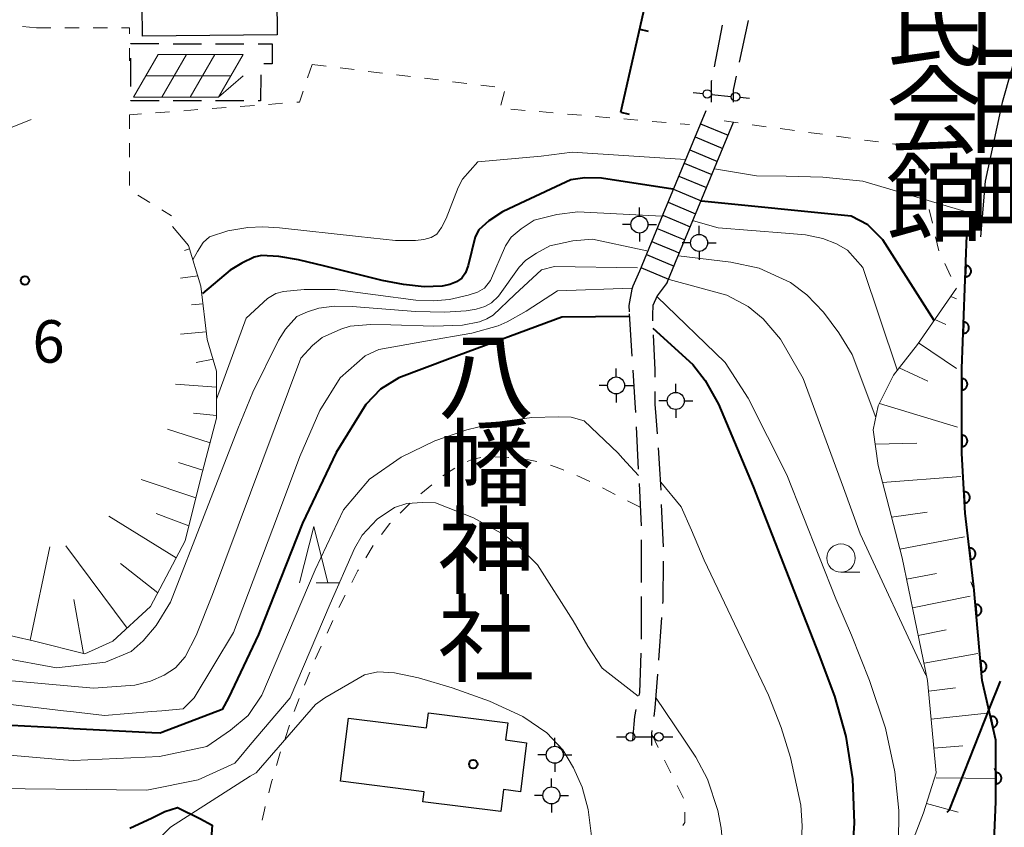
# Model space of a CAD drawing. Units: metres. Extents: x -76000 to -73999, y 36000 to 37502.
# Drawn here: x -74494 to -74407, y 36690 to 36762 of the extents above; entities that cross this region are included whole.
import ezdxf
from ezdxf.enums import TextEntityAlignment as Align

# ---------------------------------------------------------------- set-up
doc = ezdxf.new("R2010")
doc.units = ezdxf.units.M
for name, color, linetype, lineweight in [('110600_大字・町・丁目界', 7, 'Continuous', 40), ('210100_道路縁(街区線)', 7, 'Continuous', 30), ('210600_庭園路等', 7, 'Continuous', 30), ('221400_石段', 7, 'Continuous', 30), ('221499_石段(中)', 7, 'Continuous', 30), ('300100_普通建物', 7, 'Continuous', 30), ('300300_普通無壁舎', 7, 'Continuous', 30), ('420500_灯ろう', 7, 'Continuous', 30), ('420700_鳥居', 7, 'Continuous', 30), ('610111_人工斜面(上)', 7, 'Continuous', 30), ('610199_人工斜面(ヒゲ)', 7, 'Continuous', 30), ('611100_コンクリート被覆(直落)', 7, 'Continuous', 30), ('614000_へい（未分類）', 7, 'Continuous', 40), ('621700_太陽光発電設備', 7, 'Continuous', 13), ('630100_植生界', 7, 'Continuous', 30), ('633100_広葉樹林', 7, 'Continuous', 13), ('633200_針葉樹林', 7, 'Continuous', 13), ('710100_等高線(計曲線)', 7, 'Continuous', 40), ('710200_等高線(主曲線)', 7, 'Continuous', 13), ('731200_図化機測定による標高点', 7, 'Continuous', 40), ('813100_(注記)建物の名称', 7, 'Continuous', 40), ('819900_指示点', 7, 'Continuous', 40)]:
    doc.layers.add(name, color=color, linetype=linetype, lineweight=lineweight)
doc.styles.add('Style-Kanji V', font='MS Gothic.ttf')
doc.styles.add('Style-WORKING', font='MS Gothic.ttf')

msp = doc.modelspace()

# ---------------------------------------------------------------- linework, layer by layer
at = {"layer": '110600_大字・町・丁目界', "linetype": 'Continuous', "lineweight": 40, "flags": 128}
for points in [[(-74412.533, 36691.739), (-74412.34, 36691.95), (-74408.79, 36700.89), (-74407.842, 36703.305)], [(-74484.683, 36690.332), (-74482.72, 36691.26), (-74481.6, 36691.8), (-74480.47, 36692.15), (-74478.5, 36691.19), (-74477.43, 36690.6), (-74477.728, 36686.121)]]:
    msp.add_lwpolyline(points, dxfattribs=at)
at = {"layer": '210100_道路縁(街区線)', "linetype": 'Continuous', "lineweight": 30, "flags": 128}
msp.add_lwpolyline([(-74397.31, 36803.99), (-74395.94, 36801.79), (-74395.94, 36798.33), (-74398.65, 36781.93), (-74400.15, 36777.86), (-74405.41, 36762.37), (-74407.67, 36754.39), (-74409.17, 36747.47), (-74409.61, 36742.54)], dxfattribs=at)
at = {"layer": '210600_庭園路等', "linetype": 'Continuous', "lineweight": 30}
for p, q in [((-74432.402, 36761.242), (-74433.116, 36757.56)), ((-74430.113, 36761.626), (-74430.892, 36757.958)), ((-74440.6, 36735.75), (-74440.366, 36732.007)), ((-74439.983, 36725.769), (-74439.8, 36722.024)), ((-74439.739, 36720.775), (-74439.555, 36717.03)), ((-74437.771, 36718.911), (-74437.606, 36715.165)), ((-74439.55, 36715.78), (-74439.55, 36712.03)), ((-74439.55, 36710.78), (-74439.55, 36707.03)), ((-74437.743, 36708.919), (-74438.008, 36705.178))]:
    msp.add_line(p, q, dxfattribs=at)
at = {"layer": '210600_庭園路等', "linetype": 'Continuous', "lineweight": 30, "flags": 128}
for points in [[(-74431.152, 36756.735), (-74431.3, 36756.04), (-74431.42, 36755.48), (-74431.42, 36754.43)], [(-74433.354, 36756.333), (-74433.37, 36756.25), (-74433.37, 36756.23), (-74433.37, 36754.43)], [(-74439.7, 36739.51), (-74440.28, 36738.19), (-74440.37, 36737.91), (-74440.65, 36736.48), (-74440.612, 36735.924)], [(-74437.26, 36738.51), (-74438.14, 36737.32), (-74438.53, 36736.48), (-74438.56, 36735.65), (-74438.536, 36735.137)], [(-74438.476, 36733.889), (-74438.33, 36730.8), (-74438.334, 36730.142)], [(-74440.288, 36730.76), (-74440.11, 36727.89), (-74440.056, 36727.017)], [(-74438.34, 36728.892), (-74438.34, 36727.77), (-74438.26, 36726.69), (-74438.148, 36725.149)], [(-74438.058, 36723.902), (-74437.89, 36721.59), (-74437.827, 36720.16)], [(-74437.6, 36713.915), (-74437.64, 36710.37), (-74437.654, 36710.166)], [(-74439.567, 36705.78), (-74439.7, 36702.31), (-74439.758, 36702.039)], [(-74438.103, 36703.932), (-74438.34, 36700.96), (-74438.441, 36700.198)], [(-74440.019, 36700.816), (-74440.15, 36700.2), (-74440.2, 36699.52), (-74440.3, 36698.1)], [(-74438.605, 36698.959), (-74438.64, 36698.7), (-74438.64, 36697.64)]]:
    msp.add_lwpolyline(points, dxfattribs=at)
at = {"layer": '221400_石段', "linetype": 'Continuous', "lineweight": 30, "flags": 128}
for points in [[(-74433.83, 36753.67), (-74437.63, 36744.51), (-74438.87, 36741.52), (-74439.7, 36739.51)], [(-74437.26, 36738.5), (-74436.3, 36740.8), (-74434.9, 36744.19), (-74431.39, 36752.66)]]:
    msp.add_lwpolyline(points, dxfattribs=at)
at = {"layer": '221499_石段(中)', "linetype": 'Continuous', "lineweight": 30, "flags": 128}
for points in [[(-74434.31, 36752.52), (-74431.86, 36751.51)], [(-74434.78, 36751.36), (-74432.34, 36750.35)], [(-74435.26, 36750.21), (-74432.82, 36749.2)], [(-74435.74, 36749.05), (-74433.3, 36748.04)], [(-74436.22, 36747.9), (-74433.78, 36746.89)], [(-74436.7, 36746.74), (-74434.26, 36745.73)], [(-74437.18, 36745.59), (-74434.74, 36744.58)], [(-74437.66, 36744.43), (-74437.59, 36744.41), (-74435.9, 36743.71), (-74435.22, 36743.42)], [(-74438.14, 36743.28), (-74437.55, 36743.04), (-74436.58, 36742.64), (-74435.69, 36742.27)], [(-74438.61, 36742.13), (-74438.19, 36741.95), (-74436.56, 36741.27), (-74436.17, 36741.11)], [(-74439.09, 36740.97), (-74436.65, 36739.96)], [(-74439.57, 36739.82), (-74437.13, 36738.8)]]:
    msp.add_lwpolyline(points, dxfattribs=at)
at = {"layer": '300100_普通建物', "linetype": 'Continuous', "lineweight": 30, "flags": 128}
for points in [[(-74471.67, 36760.38), (-74483.58, 36760.25), (-74483.85, 36787.37), (-74476.97, 36787.44), (-74476.94, 36784.39), (-74473.26, 36784.43), (-74473.22, 36780.11), (-74471.87, 36780.13)], [(-74466.08, 36694.47), (-74465.39, 36700.05), (-74458.5, 36699.19), (-74458.33, 36700.52), (-74451.33, 36699.64), (-74451.52, 36698.12), (-74449.66, 36697.88), (-74450.2, 36693.55), (-74451.7, 36693.74), (-74451.94, 36691.79), (-74458.81, 36692.65), (-74458.7, 36693.54)]]:
    msp.add_lwpolyline(points, close=True, dxfattribs=at)
at = {"layer": '300300_普通無壁舎', "linetype": 'Continuous', "lineweight": 30}
for p, q in [((-74480.87, 36759.594), (-74478.37, 36759.59)), ((-74477.12, 36759.588), (-74474.62, 36759.584)), ((-74473.37, 36759.582), (-74472.12, 36759.58)), ((-74484.598, 36755.82), (-74484.593, 36758.32)), ((-74478.36, 36754.555), (-74480.86, 36754.557)), ((-74474.61, 36754.551), (-74477.11, 36754.553))]:
    msp.add_line(p, q, dxfattribs=at)
at = {"layer": '300300_普通無壁舎', "linetype": 'Continuous', "lineweight": 30, "flags": 128}
for points in [[(-74484.59, 36759.57), (-74484.59, 36759.6), (-74482.12, 36759.596)], [(-74472.12, 36759.58), (-74472.13, 36757.82), (-74472.87, 36757.82)], [(-74473.133, 36756.83), (-74473.14, 36754.55), (-74473.36, 36754.55)], [(-74482.11, 36754.558), (-74484.6, 36754.56), (-74484.6, 36754.57)]]:
    msp.add_lwpolyline(points, dxfattribs=at)
at = {"layer": '420500_灯ろう', "linetype": 'Continuous', "lineweight": 30}
for p, q in [((-74439.7, 36744.37), (-74439.7, 36745.12)), ((-74440.45, 36743.62), (-74441.2, 36743.62)), ((-74438.95, 36743.62), (-74438.2, 36743.62)), ((-74439.7, 36742.87), (-74439.7, 36742.12)), ((-74434.44, 36742.76), (-74434.44, 36743.51)), ((-74435.19, 36742.01), (-74435.94, 36742.01)), ((-74433.69, 36742.01), (-74432.94, 36742.01)), ((-74434.44, 36741.26), (-74434.44, 36740.51)), ((-74441.76, 36730.17), (-74441.76, 36730.92)), ((-74442.51, 36729.42), (-74443.26, 36729.42)), ((-74441.01, 36729.42), (-74440.26, 36729.42)), ((-74436.5, 36728.8), (-74436.5, 36729.55)), ((-74441.76, 36728.67), (-74441.76, 36727.92)), ((-74437.25, 36728.05), (-74438, 36728.05)), ((-74435.75, 36728.05), (-74435, 36728.05)), ((-74436.5, 36727.3), (-74436.5, 36726.55)), ((-74447.18, 36697.56), (-74447.18, 36698.31)), ((-74447.93, 36696.81), (-74448.68, 36696.81)), ((-74446.43, 36696.81), (-74445.68, 36696.81)), ((-74447.18, 36696.06), (-74447.18, 36695.31)), ((-74447.47, 36693.98), (-74447.47, 36694.73)), ((-74448.22, 36693.23), (-74448.97, 36693.23)), ((-74446.72, 36693.23), (-74445.97, 36693.23)), ((-74447.47, 36692.48), (-74447.47, 36691.73))]:
    msp.add_line(p, q, dxfattribs=at)
for centre in [(-74439.7, 36743.62), (-74434.44, 36742.01), (-74441.76, 36729.42), (-74436.5, 36728.05), (-74447.18, 36696.81), (-74447.47, 36693.23)]:
    msp.add_circle(centre, 0.75, dxfattribs=at)
at = {"layer": '420700_鳥居', "linetype": 'Continuous', "lineweight": 30}
for p, q in [((-74433.341, 36755.118), (-74431.599, 36754.942)), ((-74440.115, 36698.4), (-74438.365, 36698.4))]:
    msp.add_line(p, q, dxfattribs=at)
at = {"layer": '420700_鳥居', "linetype": 'Continuous', "lineweight": 30, "flags": 128}
for points in [[(-74434.957, 36755.283), (-74434.087, 36755.194)], [(-74430.853, 36754.866), (-74429.983, 36754.777)], [(-74441.74, 36698.4), (-74440.865, 36698.4)], [(-74437.615, 36698.4), (-74436.74, 36698.4)]]:
    msp.add_lwpolyline(points, dxfattribs=at)
at = {"layer": '420700_鳥居', "linetype": 'Continuous', "lineweight": 30}
for centre in [(-74433.714, 36755.156), (-74431.226, 36754.904), (-74440.49, 36698.4), (-74437.99, 36698.4)]:
    msp.add_circle(centre, 0.375, dxfattribs=at)
at = {"layer": '610111_人工斜面(上)', "linetype": 'Continuous', "lineweight": 13, "flags": 128}
for points in [[(-74504.48, 36748.45), (-74493.39, 36752.89)], [(-74480.91, 36743.46), (-74479.52, 36741.79), (-74478.41, 36738.19), (-74477.86, 36733.47), (-74477.03, 36730.69), (-74477.03, 36726.53), (-74478.41, 36721.26), (-74479.8, 36715.71), (-74482.85, 36709.89), (-74486.18, 36706.83), (-74488.67, 36705.72), (-74493.11, 36706.83), (-74496.72, 36707.67)], [(-74413.51, 36695.23), (-74414.26, 36703.37), (-74416.52, 36714.21), (-74418.62, 36722.34), (-74419.08, 36725.51), (-74418.62, 36727.62), (-74417.27, 36730.33), (-74415.16, 36733.04), (-74411.7, 36738.01)], [(-74417.62, 36685.69), (-74416.58, 36687.38), (-74415.35, 36689.78), (-74414.63, 36691.69), (-74413.51, 36695.23)]]:
    msp.add_lwpolyline(points, dxfattribs=at)
at = {"layer": '610199_人工斜面(ヒゲ)', "linetype": 'Continuous', "lineweight": 13, "flags": 128}
for points in [[(-74479.43, 36741.47), (-74479.86, 36741.34)], [(-74478.69, 36739.09), (-74480.22, 36738.9)], [(-74412.21, 36737.28), (-74411.7, 36737.06)], [(-74478.23, 36736.64), (-74479.23, 36736.55)], [(-74413.63, 36735.23), (-74412.67, 36734.8)], [(-74477.94, 36734.15), (-74480.22, 36733.94)], [(-74415.06, 36733.18), (-74411.7, 36730.93)], [(-74477.34, 36731.74), (-74478.84, 36731.46)], [(-74416.77, 36730.97), (-74414.24, 36729.79)], [(-74477.03, 36729.28), (-74480.64, 36729.53)], [(-74418.52, 36727.83), (-74411.63, 36725.73)], [(-74477.03, 36726.78), (-74479.06, 36726.96)], [(-74477.6, 36724.36), (-74481.37, 36725.56)], [(-74418.89, 36724.24), (-74415.22, 36724.31)], [(-74478.24, 36721.94), (-74480.38, 36722.62)], [(-74478.85, 36719.51), (-74483.69, 36721.11)], [(-74418.24, 36720.85), (-74411.34, 36721.37)], [(-74480.59, 36714.2), (-74486.54, 36717.89)], [(-74479.47, 36717.04), (-74482.36, 36718.11)], [(-74417.44, 36717.78), (-74414.3, 36718.22)], [(-74416.71, 36714.96), (-74411, 36716.06)], [(-74493.47, 36706.92), (-74491.76, 36715.18)], [(-74484.93, 36707.98), (-74490.34, 36715.27)], [(-74482.22, 36711.1), (-74485.5, 36713.69)], [(-74416.12, 36712.33), (-74413.47, 36712.81)], [(-74415.6, 36709.79), (-74410.52, 36710.81)], [(-74488.78, 36705.75), (-74489.62, 36710.51)], [(-74415.09, 36707.35), (-74412.64, 36707.83)], [(-74414.58, 36704.9), (-74409.83, 36705.76)], [(-74414.17, 36702.44), (-74411.79, 36702.72)], [(-74413.94, 36699.95), (-74409.01, 36700.48)], [(-74413.71, 36697.39), (-74411.15, 36697.59)], [(-74413.51, 36694.78), (-74408.26, 36694.72)], [(-74414.37, 36692.51), (-74411.56, 36691.74)]]:
    msp.add_lwpolyline(points, dxfattribs=at)
at = {"layer": '611100_コンクリート被覆(直落)', "linetype": 'Continuous', "lineweight": 40, "flags": 128}
msp.add_lwpolyline([(-74411.57, 36683.11), (-74409.14, 36686.65), (-74408.39, 36689.21), (-74408.24, 36692.67), (-74408.24, 36698.1), (-74409.44, 36703.37), (-74410.19, 36711.65), (-74410.95, 36718.13), (-74411.25, 36723.4), (-74411.25, 36727.16), (-74411.25, 36730.93), (-74410.8, 36742.68)], dxfattribs=at)
for points in [[(-74410.902, 36740.017), (-74410.94, 36739.018), (-74410.896, 36739.018), (-74410.853, 36739.022), (-74410.811, 36739.03), (-74410.768, 36739.041), (-74410.728, 36739.057), (-74410.688, 36739.075), (-74410.65, 36739.097), (-74410.615, 36739.122), (-74410.581, 36739.15), (-74410.551, 36739.182), (-74410.522, 36739.215), (-74410.498, 36739.251), (-74410.477, 36739.289), (-74410.458, 36739.328), (-74410.443, 36739.37), (-74410.433, 36739.412), (-74410.425, 36739.454), (-74410.421, 36739.498), (-74410.422, 36739.542), (-74410.426, 36739.585), (-74410.434, 36739.628), (-74410.445, 36739.67), (-74410.46, 36739.711), (-74410.479, 36739.751), (-74410.5, 36739.788), (-74410.526, 36739.823), (-74410.554, 36739.858), (-74410.586, 36739.888), (-74410.619, 36739.916), (-74410.655, 36739.94), (-74410.693, 36739.962), (-74410.732, 36739.98), (-74410.774, 36739.995), (-74410.815, 36740.006), (-74410.858, 36740.013)], [(-74411.093, 36735.021), (-74411.132, 36734.021), (-74411.088, 36734.022), (-74411.044, 36734.026), (-74411.002, 36734.033), (-74410.96, 36734.045), (-74410.919, 36734.06), (-74410.879, 36734.079), (-74410.841, 36734.1), (-74410.806, 36734.126), (-74410.772, 36734.154), (-74410.742, 36734.186), (-74410.714, 36734.219), (-74410.689, 36734.255), (-74410.668, 36734.293), (-74410.649, 36734.332), (-74410.635, 36734.374), (-74410.624, 36734.415), (-74410.617, 36734.458), (-74410.613, 36734.502), (-74410.613, 36734.546), (-74410.618, 36734.589), (-74410.625, 36734.631), (-74410.636, 36734.674), (-74410.652, 36734.715), (-74410.67, 36734.754), (-74410.692, 36734.792), (-74410.717, 36734.827), (-74410.745, 36734.861), (-74410.777, 36734.891), (-74410.81, 36734.92), (-74410.846, 36734.944), (-74410.884, 36734.966), (-74410.924, 36734.984), (-74410.965, 36734.999), (-74411.007, 36735.009), (-74411.049, 36735.017)], [(-74411.25, 36730.024), (-74411.25, 36729.024), (-74411.206, 36729.026), (-74411.163, 36729.032), (-74411.121, 36729.041), (-74411.079, 36729.054), (-74411.039, 36729.071), (-74411, 36729.091), (-74410.963, 36729.114), (-74410.929, 36729.141), (-74410.896, 36729.17), (-74410.867, 36729.203), (-74410.84, 36729.237), (-74410.817, 36729.274), (-74410.797, 36729.313), (-74410.78, 36729.353), (-74410.767, 36729.395), (-74410.758, 36729.437), (-74410.752, 36729.48), (-74410.75, 36729.524), (-74410.752, 36729.568), (-74410.758, 36729.611), (-74410.767, 36729.653), (-74410.78, 36729.695), (-74410.797, 36729.735), (-74410.817, 36729.774), (-74410.84, 36729.811), (-74410.867, 36729.845), (-74410.896, 36729.878), (-74410.929, 36729.907), (-74410.963, 36729.934), (-74411, 36729.957), (-74411.039, 36729.977), (-74411.079, 36729.994), (-74411.121, 36730.007), (-74411.163, 36730.016), (-74411.206, 36730.022)], [(-74411.25, 36725.024), (-74411.25, 36724.024), (-74411.206, 36724.026), (-74411.163, 36724.032), (-74411.121, 36724.041), (-74411.079, 36724.054), (-74411.039, 36724.071), (-74411, 36724.091), (-74410.963, 36724.114), (-74410.929, 36724.141), (-74410.896, 36724.17), (-74410.867, 36724.203), (-74410.84, 36724.237), (-74410.817, 36724.274), (-74410.797, 36724.313), (-74410.78, 36724.353), (-74410.767, 36724.395), (-74410.758, 36724.437), (-74410.752, 36724.48), (-74410.75, 36724.524), (-74410.752, 36724.568), (-74410.758, 36724.611), (-74410.767, 36724.653), (-74410.78, 36724.695), (-74410.797, 36724.735), (-74410.817, 36724.774), (-74410.84, 36724.811), (-74410.867, 36724.845), (-74410.896, 36724.878), (-74410.929, 36724.907), (-74410.963, 36724.934), (-74411, 36724.957), (-74411.039, 36724.977), (-74411.079, 36724.994), (-74411.121, 36725.007), (-74411.163, 36725.016), (-74411.206, 36725.022)], [(-74411.058, 36720.029), (-74411.001, 36719.031), (-74410.957, 36719.035), (-74410.915, 36719.044), (-74410.873, 36719.055), (-74410.832, 36719.07), (-74410.793, 36719.09), (-74410.755, 36719.112), (-74410.72, 36719.137), (-74410.687, 36719.166), (-74410.656, 36719.197), (-74410.629, 36719.231), (-74410.604, 36719.267), (-74410.583, 36719.305), (-74410.565, 36719.345), (-74410.551, 36719.386), (-74410.54, 36719.429), (-74410.534, 36719.471), (-74410.53, 36719.514), (-74410.53, 36719.558), (-74410.535, 36719.602), (-74410.543, 36719.645), (-74410.555, 36719.686), (-74410.57, 36719.727), (-74410.589, 36719.766), (-74410.612, 36719.804), (-74410.637, 36719.84), (-74410.666, 36719.872), (-74410.696, 36719.903), (-74410.731, 36719.931), (-74410.766, 36719.956), (-74410.805, 36719.976), (-74410.845, 36719.994), (-74410.886, 36720.009), (-74410.928, 36720.019), (-74410.971, 36720.026), (-74411.014, 36720.03)], [(-74410.589, 36715.053), (-74410.473, 36714.06), (-74410.429, 36714.067), (-74410.387, 36714.078), (-74410.347, 36714.092), (-74410.306, 36714.11), (-74410.269, 36714.131), (-74410.232, 36714.156), (-74410.198, 36714.183), (-74410.167, 36714.214), (-74410.138, 36714.246), (-74410.113, 36714.282), (-74410.09, 36714.319), (-74410.072, 36714.359), (-74410.056, 36714.4), (-74410.044, 36714.442), (-74410.036, 36714.485), (-74410.032, 36714.528), (-74410.031, 36714.571), (-74410.034, 36714.615), (-74410.041, 36714.658), (-74410.052, 36714.7), (-74410.066, 36714.741), (-74410.084, 36714.781), (-74410.106, 36714.819), (-74410.13, 36714.855), (-74410.157, 36714.889), (-74410.188, 36714.92), (-74410.221, 36714.949), (-74410.257, 36714.974), (-74410.294, 36714.997), (-74410.333, 36715.016), (-74410.374, 36715.031), (-74410.416, 36715.043), (-74410.459, 36715.051), (-74410.502, 36715.055), (-74410.545, 36715.056)], [(-74410.048, 36710.083), (-74409.958, 36709.087), (-74409.914, 36709.093), (-74409.872, 36709.103), (-74409.831, 36709.116), (-74409.79, 36709.132), (-74409.752, 36709.153), (-74409.715, 36709.176), (-74409.68, 36709.203), (-74409.649, 36709.233), (-74409.618, 36709.264), (-74409.593, 36709.3), (-74409.569, 36709.336), (-74409.549, 36709.375), (-74409.533, 36709.416), (-74409.519, 36709.457), (-74409.51, 36709.5), (-74409.505, 36709.543), (-74409.503, 36709.586), (-74409.505, 36709.63), (-74409.511, 36709.674), (-74409.521, 36709.716), (-74409.534, 36709.757), (-74409.55, 36709.798), (-74409.571, 36709.836), (-74409.594, 36709.873), (-74409.621, 36709.908), (-74409.65, 36709.939), (-74409.682, 36709.97), (-74409.718, 36709.995), (-74409.754, 36710.019), (-74409.793, 36710.039), (-74409.834, 36710.055), (-74409.875, 36710.069), (-74409.918, 36710.078), (-74409.961, 36710.083), (-74410.004, 36710.085)], [(-74409.597, 36705.103), (-74409.507, 36704.107), (-74409.463, 36704.113), (-74409.421, 36704.123), (-74409.38, 36704.136), (-74409.339, 36704.153), (-74409.301, 36704.173), (-74409.264, 36704.197), (-74409.229, 36704.223), (-74409.198, 36704.253), (-74409.167, 36704.285), (-74409.142, 36704.32), (-74409.118, 36704.357), (-74409.098, 36704.396), (-74409.082, 36704.436), (-74409.068, 36704.478), (-74409.059, 36704.521), (-74409.054, 36704.563), (-74409.052, 36704.607), (-74409.054, 36704.651), (-74409.06, 36704.694), (-74409.07, 36704.736), (-74409.083, 36704.777), (-74409.099, 36704.818), (-74409.12, 36704.856), (-74409.143, 36704.893), (-74409.169, 36704.928), (-74409.199, 36704.96), (-74409.231, 36704.99), (-74409.267, 36705.016), (-74409.303, 36705.04), (-74409.342, 36705.059), (-74409.383, 36705.076), (-74409.424, 36705.089), (-74409.467, 36705.098), (-74409.51, 36705.103), (-74409.553, 36705.105)], [(-74408.716, 36700.192), (-74408.494, 36699.217), (-74408.452, 36699.229), (-74408.411, 36699.244), (-74408.372, 36699.262), (-74408.334, 36699.284), (-74408.299, 36699.309), (-74408.265, 36699.338), (-74408.234, 36699.368), (-74408.207, 36699.402), (-74408.182, 36699.438), (-74408.161, 36699.476), (-74408.142, 36699.515), (-74408.128, 36699.557), (-74408.117, 36699.599), (-74408.109, 36699.642), (-74408.106, 36699.686), (-74408.106, 36699.729), (-74408.11, 36699.772), (-74408.118, 36699.815), (-74408.13, 36699.858), (-74408.145, 36699.898), (-74408.163, 36699.937), (-74408.185, 36699.975), (-74408.21, 36700.011), (-74408.239, 36700.044), (-74408.269, 36700.075), (-74408.303, 36700.102), (-74408.339, 36700.128), (-74408.377, 36700.149), (-74408.416, 36700.168), (-74408.458, 36700.182), (-74408.5, 36700.193), (-74408.543, 36700.201), (-74408.587, 36700.204), (-74408.63, 36700.203), (-74408.673, 36700.2)], [(-74408.24, 36695.245), (-74408.24, 36694.245), (-74408.196, 36694.247), (-74408.153, 36694.253), (-74408.111, 36694.262), (-74408.069, 36694.275), (-74408.029, 36694.292), (-74407.99, 36694.312), (-74407.953, 36694.335), (-74407.919, 36694.362), (-74407.886, 36694.391), (-74407.857, 36694.424), (-74407.83, 36694.458), (-74407.807, 36694.495), (-74407.787, 36694.534), (-74407.77, 36694.574), (-74407.757, 36694.616), (-74407.748, 36694.658), (-74407.742, 36694.701), (-74407.74, 36694.745), (-74407.742, 36694.789), (-74407.748, 36694.832), (-74407.757, 36694.874), (-74407.77, 36694.916), (-74407.787, 36694.956), (-74407.807, 36694.995), (-74407.83, 36695.032), (-74407.857, 36695.066), (-74407.886, 36695.099), (-74407.919, 36695.128), (-74407.953, 36695.155), (-74407.99, 36695.178), (-74408.029, 36695.198), (-74408.069, 36695.215), (-74408.111, 36695.228), (-74408.153, 36695.237), (-74408.196, 36695.243)]]:
    msp.add_lwpolyline(points, close=True, dxfattribs=at)
at = {"layer": '614000_へい（未分類）', "linetype": 'Continuous', "lineweight": 40}
for p, q in [((-74439.676, 36760.865), (-74438.945, 36760.7)), ((-74441.33, 36753.55), (-74440.598, 36753.385))]:
    msp.add_line(p, q, dxfattribs=at)
at = {"layer": '614000_へい（未分類）', "linetype": 'Continuous', "lineweight": 40, "flags": 128}
msp.add_lwpolyline([(-74441.33, 36753.55), (-74435.38, 36779.87), (-74431.85, 36779.1)], dxfattribs=at)
at = {"layer": '621700_太陽光発電設備', "linetype": 'Continuous', "lineweight": 13, "flags": 128}
for points in [[(-74482.195, 36758.625), (-74483.28, 36756.75)], [(-74482.195, 36758.625), (-74479.695, 36758.625)], [(-74479.695, 36758.625), (-74480.78, 36756.75)], [(-74479.695, 36758.625), (-74477.195, 36758.625)], [(-74477.195, 36758.625), (-74478.28, 36756.75)], [(-74477.195, 36758.625), (-74474.695, 36758.625)], [(-74474.695, 36758.625), (-74475.78, 36756.75)], [(-74483.28, 36756.75), (-74484.365, 36754.875)], [(-74483.28, 36756.75), (-74480.78, 36756.75)], [(-74480.78, 36756.75), (-74481.865, 36754.875)], [(-74480.78, 36756.75), (-74478.28, 36756.75)], [(-74478.28, 36756.75), (-74479.365, 36754.875)], [(-74478.28, 36756.75), (-74475.78, 36756.75)], [(-74475.78, 36756.75), (-74476.865, 36754.875)], [(-74476.865, 36754.875), (-74474.695, 36756.749)], [(-74484.365, 36754.875), (-74481.865, 36754.875)], [(-74481.865, 36754.875), (-74479.365, 36754.875)], [(-74479.365, 36754.875), (-74476.865, 36754.875)]]:
    msp.add_lwpolyline(points, dxfattribs=at)
at = {"layer": '630100_植生界', "linetype": 'Continuous', "lineweight": 13}
for p, q in [((-74492.91, 36760.99), (-74494.155, 36761.105)), ((-74492.91, 36760.99), (-74491.66, 36760.99)), ((-74490.41, 36760.99), (-74489.16, 36760.99)), ((-74487.91, 36760.99), (-74486.66, 36760.99)), ((-74484.7, 36759.2), (-74484.7, 36758.09)), ((-74468.6, 36757.76), (-74468.993, 36756.573)), ((-74468.6, 36757.76), (-74467.359, 36757.608)), ((-74466.119, 36757.456), (-74464.878, 36757.304)), ((-74463.637, 36757.152), (-74462.396, 36757)), ((-74461.156, 36756.848), (-74459.915, 36756.696)), ((-74458.674, 36756.544), (-74457.433, 36756.392)), ((-74456.193, 36756.24), (-74454.952, 36756.088)), ((-74453.711, 36755.936), (-74452.471, 36755.784)), ((-74451.622, 36755.368), (-74451.949, 36754.162)), ((-74473.691, 36754.142), (-74474.938, 36754.049)), ((-74471.198, 36754.328), (-74472.445, 36754.235)), ((-74483.664, 36753.397), (-74484.7, 36753.32)), ((-74484.7, 36753.32), (-74484.7, 36752.07)), ((-74481.171, 36753.584), (-74482.417, 36753.49)), ((-74478.678, 36753.77), (-74479.924, 36753.677)), ((-74476.184, 36753.956), (-74477.431, 36753.863)), ((-74451.045, 36753.816), (-74449.8, 36753.708)), ((-74448.554, 36753.6), (-74447.309, 36753.492)), ((-74446.064, 36753.384), (-74444.818, 36753.276)), ((-74443.573, 36753.168), (-74442.328, 36753.06)), ((-74441.082, 36752.953), (-74439.837, 36752.845)), ((-74438.592, 36752.737), (-74437.346, 36752.629)), ((-74436.101, 36752.521), (-74435.28, 36752.45)), ((-74432.22, 36752.77), (-74430.981, 36752.602)), ((-74429.743, 36752.434), (-74428.504, 36752.266)), ((-74427.265, 36752.098), (-74426.027, 36751.93)), ((-74424.788, 36751.761), (-74423.549, 36751.593)), ((-74484.7, 36750.82), (-74484.7, 36749.57)), ((-74422.311, 36751.425), (-74421.072, 36751.257)), ((-74419.834, 36751.089), (-74418.595, 36750.921)), ((-74417.356, 36750.753), (-74416.118, 36750.585)), ((-74484.7, 36748.32), (-74484.7, 36747.07)), ((-74414.719, 36747.39), (-74414.428, 36746.175)), ((-74483.991, 36746.219), (-74482.923, 36745.569)), ((-74481.855, 36744.92), (-74481, 36744.4)), ((-74414.137, 36744.959), (-74413.846, 36743.743)), ((-74413.555, 36742.528), (-74413.264, 36741.312)), ((-74412.749, 36740.177), (-74412.204, 36739.051)), ((-74456.004, 36722.105), (-74457.068, 36721.45)), ((-74458.032, 36720.654), (-74458.992, 36719.854)), ((-74441.856, 36719.798), (-74442.969, 36720.367)), ((-74459.929, 36719.028), (-74460.809, 36718.14)), ((-74439.63, 36718.66), (-74440.743, 36719.229)), ((-74463.217, 36715.275), (-74463.866, 36714.207)), ((-74465.663, 36710.918), (-74466.235, 36709.806)), ((-74466.76, 36708.672), (-74467.279, 36707.535)), ((-74467.799, 36706.398), (-74468.318, 36705.261)), ((-74468.803, 36704.109), (-74469.28, 36702.954)), ((-74469.737, 36701.79), (-74470.177, 36700.62)), ((-74470.589, 36699.441), (-74470.983, 36698.254)), ((-74438.038, 36697.453), (-74438.581, 36698.578)), ((-74436.924, 36695.214), (-74437.482, 36696.333)), ((-74435.808, 36692.977), (-74436.366, 36694.096))]:
    msp.add_line(p, q, dxfattribs=at)
at = {"layer": '630100_植生界', "linetype": 'Continuous', "lineweight": 13, "flags": 128}
for points in [[(-74485.41, 36760.99), (-74484.7, 36760.99), (-74484.7, 36760.45)], [(-74469.386, 36755.387), (-74469.7, 36754.44), (-74469.952, 36754.421)], [(-74415.372, 36749.8), (-74415.16, 36749.23), (-74415.011, 36748.606)], [(-74453.714, 36723.061), (-74454.48, 36722.87), (-74454.906, 36722.695)], [(-74451.218, 36723.064), (-74451.27, 36723.07), (-74452.467, 36723.105)], [(-74448.748, 36722.691), (-74449.5, 36722.85), (-74449.978, 36722.909)], [(-74446.367, 36721.949), (-74446.72, 36722.1), (-74447.541, 36722.376)], [(-74444.082, 36720.936), (-74444.52, 36721.16), (-74445.217, 36721.458)], [(-74461.688, 36717.252), (-74461.72, 36717.22), (-74462.46, 36716.269)], [(-74464.515, 36713.138), (-74464.55, 36713.08), (-74465.091, 36712.029)], [(-74471.377, 36697.068), (-74471.43, 36696.91), (-74471.737, 36695.871)], [(-74472.092, 36694.673), (-74472.17, 36694.41), (-74472.415, 36693.465)], [(-74472.728, 36692.255), (-74472.81, 36691.94), (-74473.006, 36691.036)], [(-74435.869, 36690.569), (-74435.68, 36690.83), (-74435.68, 36691.758)]]:
    msp.add_lwpolyline(points, dxfattribs=at)
at = {"layer": '633100_広葉樹林', "linetype": 'Continuous', "lineweight": 13}
msp.add_line((-74421.91, 36712.93), (-74420.243, 36712.93), dxfattribs=at)
msp.add_circle((-74421.91, 36714.18), 1.25, dxfattribs=at)
at = {"layer": '633200_針葉樹林', "linetype": 'Continuous', "lineweight": 13}
msp.add_line((-74468.242, 36711.98), (-74466.158, 36711.98), dxfattribs=at)
at = {"layer": '633200_針葉樹林', "linetype": 'Continuous', "lineweight": 13, "flags": 128}
msp.add_lwpolyline([(-74469.7, 36711.98), (-74468.45, 36716.98), (-74467.2, 36711.98)], dxfattribs=at)
at = {"layer": '710100_等高線(計曲線)', "linetype": 'Continuous', "lineweight": 40, "flags": 128}
for points, elevation in [([(-74436.74, 36746.75), (-74443.04, 36747.72), (-74444.51, 36747.75), (-74445.77, 36747.56), (-74450.22, 36745.47), (-74451.78, 36744.76)], 40), ([(-74413.7, 36735.14), (-74418.22, 36742.27), (-74419.55, 36743.59), (-74421.02, 36744.36), (-74434.23, 36745.7)], 40), ([(-74451.78, 36744.76), (-74453, 36743.96), (-74453.88, 36743.17), (-74454.19, 36742.55), (-74454.81, 36740), (-74455.05, 36739.35), (-74455.38, 36738.9), (-74455.85, 36738.56), (-74456.43, 36738.33), (-74457.11, 36738.19), (-74458.7, 36738.14), (-74460.52, 36738.33), (-74462.42, 36738.69), (-74467.46, 36739.94), (-74469.79, 36740.5), (-74471.52, 36740.81), (-74473.07, 36740.88), (-74473.71, 36740.76), (-74474.8, 36740.23), (-74475.82, 36739.59), (-74478.28, 36737.53)], 40), ([(-74440.61, 36735.5), (-74446.54, 36735.46), (-74456.4, 36731.81), (-74460.95, 36730.1), (-74462.55, 36729.08), (-74463.84, 36727.75), (-74466.46, 36723.51), (-74469.45, 36717.26), (-74473.33, 36707.43), (-74475.99, 36701.84), (-74476.54, 36700.82), (-74481.85, 36698.78), (-74482.02, 36698.71), (-74482.75, 36698.75), (-74489.65, 36699.11), (-74490.55, 36699.15), (-74497.45, 36699.51)], 50), ([(-74438.51, 36734.48), (-74434.98, 36731.28), (-74433.9, 36729.85), (-74432.72, 36727.78), (-74429.66, 36720.5)], 50), ([(-74429.66, 36720.5), (-74426.03, 36711.22), (-74423.86, 36705.66), (-74422.47, 36701.98), (-74421.47, 36698.44), (-74420.9, 36694.69), (-74420.76, 36690.76), (-74421.02, 36686.77), (-74421.48, 36684.65)], 50)]:
    msp.add_lwpolyline(points, dxfattribs=dict(at, elevation=elevation))
at = {"layer": '710200_等高線(主曲線)', "linetype": 'Continuous', "lineweight": 13, "flags": 128}
for points, elevation in [([(-74453.97, 36749.16), (-74448.39, 36749.67), (-74445.63, 36750.03), (-74435.65, 36749.36)], 38), ([(-74453.97, 36749.16), (-74455.31, 36747.62), (-74455.69, 36746.91), (-74456.77, 36744.16), (-74457.16, 36743.36), (-74457.59, 36742.79), (-74458.08, 36742.49), (-74458.72, 36742.3), (-74459.48, 36742.21), (-74461.22, 36742.23), (-74464.51, 36742.57), (-74471.46, 36743.35), (-74472.95, 36743.42), (-74474.26, 36743.37), (-74476.03, 36743.07), (-74477.64, 36742.55), (-74478.21, 36742.05), (-74478.72, 36741.26), (-74479.12, 36740.5)], 38), ([(-74433.09, 36748.55), (-74429.37, 36747.94), (-74426.75, 36747.91), (-74423.52, 36747.81), (-74419.99, 36747.45), (-74409.45, 36744.35)], 38), ([(-74448.98, 36744), (-74447, 36744.52), (-74445.15, 36744.76), (-74437.73, 36744.37)], 42), ([(-74448.98, 36744), (-74450.13, 36743.24), (-74451.01, 36742.5), (-74451.51, 36741.74), (-74452.86, 36738.69), (-74453.38, 36738.01), (-74454, 36737.67), (-74454.82, 36737.39), (-74456.48, 36737.01), (-74457.88, 36736.89), (-74459.44, 36736.95), (-74466.55, 36737.89), (-74469.31, 36737.9), (-74471.13, 36737.72), (-74471.79, 36737.55), (-74472.52, 36737.09), (-74474.42, 36735.37)], 42), ([(-74434.94, 36743.96), (-74432.74, 36743.33), (-74426.8, 36742.87), (-74425.03, 36742.72), (-74423.52, 36742.39), (-74422.3, 36741.92), (-74421.34, 36741.36), (-74419.98, 36739.84), (-74416.96, 36730.81)], 42), ([(-74447.62, 36741.75), (-74445.57, 36742.19), (-74443.85, 36742.33), (-74439.47, 36741.4)], 44), ([(-74447.62, 36741.75), (-74448.78, 36741.1), (-74449.72, 36740.47), (-74450.31, 36739.85), (-74452.15, 36737.31), (-74452.75, 36736.72), (-74453.35, 36736.39), (-74454.12, 36736.15), (-74454.99, 36736), (-74456.89, 36735.89), (-74459.48, 36735.94), (-74465.06, 36736.39), (-74466.64, 36736.41), (-74467.99, 36736.24), (-74469.01, 36735.92), (-74469.93, 36735.5), (-74470.94, 36734.38)], 44), ([(-74439.06, 36741.3), (-74439.47, 36741.4)], 44), ([(-74436.26, 36740.86), (-74431.62, 36740.29), (-74429.13, 36739.76), (-74426.37, 36738.52), (-74424.92, 36737.41), (-74423.46, 36735.88), (-74422.09, 36734.07), (-74420.93, 36732.15), (-74418.84, 36726.59)], 44), ([(-74448.36, 36739.64), (-74450.69, 36737.46), (-74452.61, 36735.63), (-74453.16, 36735.3), (-74453.81, 36735.05), (-74455.32, 36734.75), (-74457.85, 36734.64), (-74461.65, 36734.78), (-74463.44, 36734.79), (-74465.23, 36734.64), (-74466.07, 36734.4), (-74467.71, 36733.66), (-74468.55, 36732.94), (-74469.6, 36731.83)], 46), ([(-74439.87, 36739.81), (-74447.2, 36739.92), (-74448.36, 36739.64)], 46), ([(-74437.08, 36738.78), (-74432, 36737.38), (-74430.11, 36736.38), (-74428.78, 36735.29), (-74427.24, 36733.51), (-74425.24, 36730.03), (-74421.7, 36720.37), (-74420.22, 36716.33), (-74414.41, 36703.84)], 46), ([(-74446.92, 36737.78), (-74449.69, 36735.98), (-74451.39, 36735.03), (-74452.17, 36734.68), (-74454.51, 36734.05), (-74458.58, 36733.34), (-74462.7, 36732.58)], 48), ([(-74446.92, 36737.78), (-74440.37, 36738)], 48), ([(-74438.17, 36737.26), (-74432.13, 36731.46), (-74430.11, 36728.31), (-74426.69, 36721.53), (-74422.37, 36710.59), (-74420.98, 36707.38), (-74419.38, 36703.36), (-74417.99, 36699.17), (-74417.15, 36695.32), (-74416.8, 36691.9), (-74416.82, 36688.92), (-74417.22, 36686.33)], 48), ([(-74477.03, 36728.22), (-74474.42, 36735.37)], 42), ([(-74491.15, 36704.5), (-74486.82, 36704.99), (-74484.57, 36705.94), (-74483.5, 36706.86), (-74482.35, 36708.24), (-74481.09, 36710.29), (-74475.14, 36725.58), (-74473.84, 36728.82), (-74471.55, 36733.42), (-74470.94, 36734.38)], 44), ([(-74490.55, 36700.7), (-74489.65, 36700.59), (-74486.91, 36700.27), (-74482.75, 36700.62), (-74481.85, 36700.7), (-74479.98, 36700.86), (-74479, 36701.84), (-74475.52, 36707.6), (-74471.65, 36717.87), (-74469.67, 36723.14), (-74467.92, 36727.2), (-74466.12, 36730.08), (-74463.92, 36732.03), (-74462.7, 36732.58)], 48), ([(-74469.6, 36731.83), (-74477.38, 36710.96), (-74478.82, 36707.34), (-74479.8, 36705.45), (-74480.65, 36704.5), (-74481.65, 36703.83), (-74482.85, 36703.32), (-74484.23, 36702.95), (-74487.88, 36702.69), (-74502.68, 36704.03)], 46), ([(-74416.96, 36730.81), (-74416.94, 36730.75)], 42), ([(-74444.59, 36726.31), (-74445.74, 36726.62), (-74446.89, 36726.66), (-74449.19, 36726.6), (-74452.02, 36726.21), (-74454.95, 36725.49), (-74457.76, 36724.54), (-74460.74, 36723.1), (-74463.52, 36721.16), (-74465.82, 36718.45), (-74468.33, 36713.13), (-74473.04, 36702.09), (-74474.24, 36700.29), (-74475.79, 36698.98), (-74477.88, 36697.55), (-74482.06, 36696.65), (-74489.65, 36696.31), (-74490.55, 36696.38), (-74496.36, 36696.87)], 52), ([(-74444.59, 36726.31), (-74441.59, 36723.44), (-74441.21, 36722.99), (-74439.77, 36721.48)], 52), ([(-74426.18, 36683.38), (-74425.71, 36685.85), (-74425.43, 36688.48), (-74425.34, 36690.55), (-74425.46, 36692.36), (-74426.36, 36696.58), (-74427.19, 36699.23), (-74428.3, 36702.09), (-74433.99, 36714), (-74435.12, 36716.65), (-74436.03, 36718.7), (-74437.82, 36720.87)], 52), ([(-74499.31, 36693.87), (-74483.18, 36693.69), (-74478.64, 36694.59), (-74475.42, 36696.06), (-74475.04, 36696.51), (-74474.05, 36697.68), (-74470.53, 36701.84), (-74467, 36710.15), (-74464.86, 36715.03), (-74464.19, 36716.19), (-74462.84, 36717.61), (-74461.33, 36718.65), (-74460.24, 36719.01), (-74458.86, 36719.1), (-74457.69, 36719.05), (-74454.36, 36717.74), (-74451.65, 36716.24)], 54), ([(-74451.65, 36716.24), (-74450.56, 36715.42), (-74448.7, 36713.58), (-74445.56, 36708.64), (-74444.26, 36706.39), (-74442.99, 36704.47), (-74439.81, 36701.99)], 54), ([(-74410.44, 36712.09), (-74410.16, 36711.33)], 42), ([(-74495.95, 36705.37), (-74491.15, 36704.5)], 44), ([(-74445.84, 36678.09), (-74445.11, 36680.26), (-74444.35, 36683.65), (-74443.97, 36686.83), (-74443.94, 36689.64), (-74444.22, 36691.98), (-74444.76, 36693.95), (-74445.51, 36695.67), (-74446.47, 36697.26), (-74447.87, 36698.76), (-74449.98, 36700.19), (-74452.95, 36701.55), (-74456.24, 36702.73), (-74459.2, 36703.6), (-74461.33, 36704.06), (-74462.8, 36704.13), (-74463.97, 36703.87), (-74467.47, 36701.84), (-74468.31, 36701.26)], 56), ([(-74497.45, 36701.52), (-74490.55, 36700.7)], 48), ([(-74468.31, 36701.26), (-74473.52, 36695.23), (-74474.05, 36694.92), (-74481.09, 36690.42), (-74482.21, 36689.29), (-74482.65, 36688.11), (-74482.11, 36684.42), (-74480.26, 36676.77), (-74479.73, 36674.41), (-74479.1, 36672.36)], 56), ([(-74438.27, 36701.9), (-74435.71, 36698.11), (-74434.71, 36696.6), (-74433.69, 36694.66), (-74432.79, 36691.89), (-74432.49, 36690.32), (-74432.34, 36688.68), (-74432.62, 36684.47), (-74433.25, 36681.48)], 54), ([(-74408.24, 36695.18), (-74408.38, 36695.59)], 44)]:
    msp.add_lwpolyline(points, dxfattribs=dict(at, elevation=elevation))
at = {"layer": '731200_図化機測定による標高点', "linetype": 'Continuous', "lineweight": 40}
msp.add_circle((-74493.94, 36738.68, 37.62), 0.375, dxfattribs=at)
at = {"layer": '819900_指示点', "linetype": 'Continuous', "lineweight": 40}
msp.add_circle((-74454.37, 36695.99), 0.375, dxfattribs=at)

# ---------------------------------------------------------------- texts
at = {"layer": '731200_図化機測定による標高点', "linetype": 'Continuous', "lineweight": 40, "style": 'Style-WORKING'}
msp.add_text('6', height=3.75, dxfattribs=at).set_placement((-74493.28, 36731.43, -9.999))
at = {"layer": '813100_(注記)建物の名称', "linetype": 'Continuous', "lineweight": 40, "style": 'Style-Kanji V'}
for s, p in [('民', (-74417.93, 36764.55)), ('山', (-74410.68, 36764.55)), ('会', (-74417.93, 36756.8)), ('田', (-74410.68, 36756.8)), ('館', (-74417.93, 36749.05)), ('町', (-74410.68, 36749.05)), ('八', (-74457.49, 36733.41)), ('幡', (-74457.49, 36725.66)), ('神', (-74457.49, 36717.91)), ('社', (-74457.49, 36710.16))]:
    msp.add_text(s, height=6.25, dxfattribs=at).set_placement(p, align=Align.TOP_LEFT)

doc.saveas('drawing.dxf')
